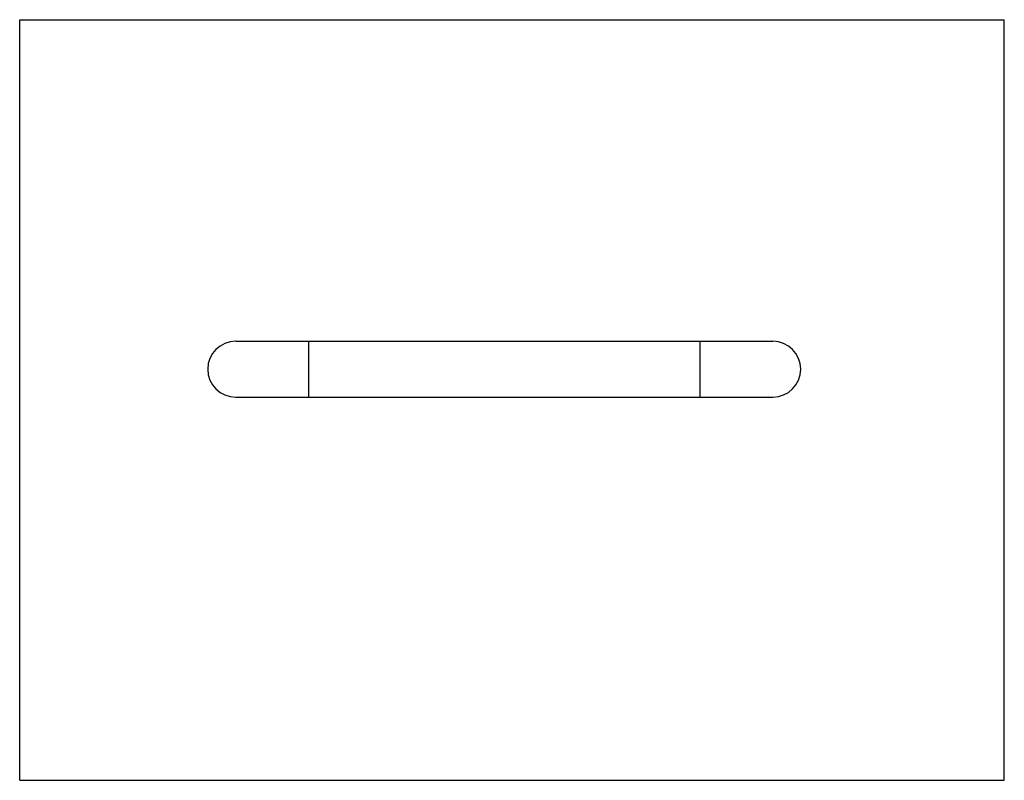
# Model space of a CAD drawing. Units: inches. Extents: x 0 to 11, y 0 to 8.5.
import ezdxf

# ---------------------------------------------------------------- set-up
doc = ezdxf.new("R2010")
doc.units = ezdxf.units.IN
doc.header["$LTSCALE"] = 0.605
doc.header["$MEASUREMENT"] = 0
doc.layers.get('0').update_dxf_attribs({"linetype": 'CONTINUOUS'})

msp = doc.modelspace()

# ---------------------------------------------------------------- linework, layer by layer
at = {"color": 7, "linetype": 'CONTINUOUS'}
for p, q in [((0, 0), (0, 8.5)), ((0, 8.5), (11, 8.5)), ((11, 0), (11, 8.5)), ((2.413, 4.906), (8.413, 4.906)), ((3.225, 4.906), (3.225, 4.281)), ((7.6, 4.906), (7.6, 4.281)), ((2.413, 4.281), (8.413, 4.281)), ((0, 0), (11, 0))]:
    msp.add_line(p, q, dxfattribs=at)
for centre, start, end in [((2.413, 4.594), 90, 270), ((8.413, 4.594), 270, 90)]:
    msp.add_arc(centre, 0.312, start, end, dxfattribs=at)

doc.saveas('drawing.dxf')
